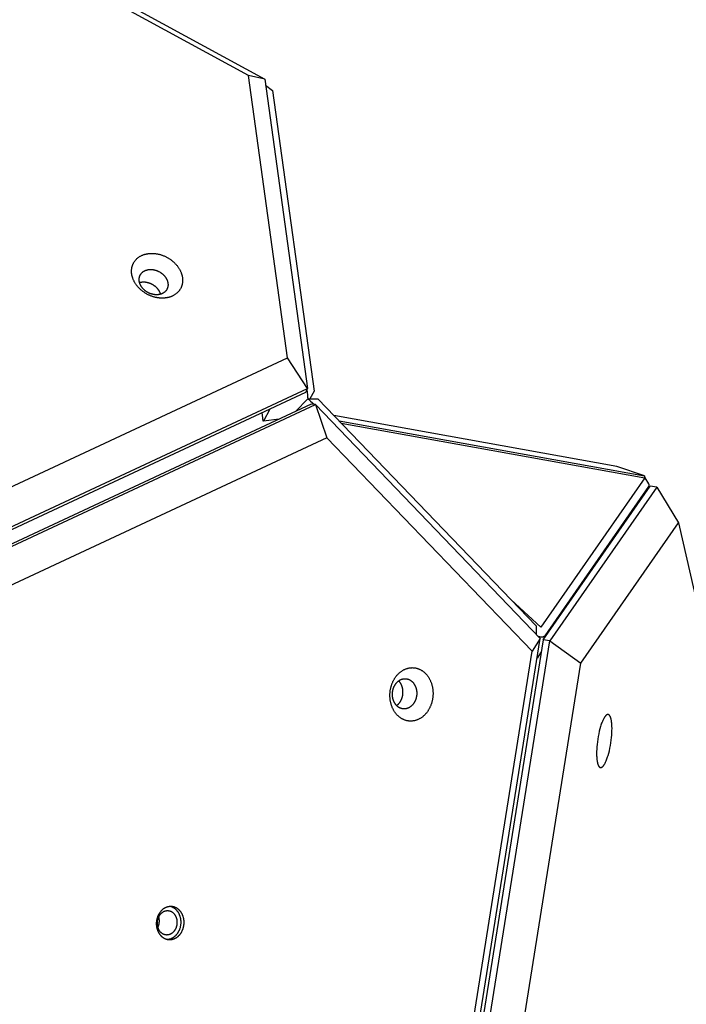
# Model space of a CAD drawing. Units: millimetres. Extents: x 856 to 1897, y -237 to 746.
# Drawn here: x 1581 to 1610, y 323 to 366 of the extents above; entities that cross this region are included whole.
import ezdxf

# ---------------------------------------------------------------- set-up
doc = ezdxf.new("R2010")
doc.units = ezdxf.units.MM
doc.header["$MEASUREMENT"] = 0
doc.layers.add('Make2D$visible$lines', color=30, linetype='Continuous', true_color=0xff7f00)

msp = doc.modelspace()

# ---------------------------------------------------------------- linework, layer by layer
at = {"layer": 'Make2D$visible$lines'}
for points in [[(1488.55, 418.925), (1591.384, 362.977)], [(1590.685, 363.14), (1489.068, 418.427)], [(1591.384, 362.977), (1590.685, 363.14)], [(1592.369, 350.997), (1590.685, 363.14)], [(1591.384, 362.977), (1593.229, 349.678)], [(1591.419, 362.726), (1591.715, 362.491)], [(1591.715, 362.491), (1593.508, 349.569)], [(1585.672, 354.588), (1585.669, 354.61), (1585.666, 354.631), (1585.664, 354.653), (1585.662, 354.674), (1585.661, 354.696), (1585.661, 354.718), (1585.661, 354.74), (1585.661, 354.762), (1585.663, 354.784), (1585.665, 354.806), (1585.667, 354.828), (1585.67, 354.85), (1585.674, 354.872), (1585.679, 354.894), (1585.684, 354.916), (1585.69, 354.938), (1585.697, 354.959), (1585.704, 354.981), (1585.712, 355.002), (1585.721, 355.023), (1585.73, 355.044), (1585.74, 355.064), (1585.751, 355.084), (1585.762, 355.104), (1585.775, 355.124), (1585.787, 355.143), (1585.801, 355.162), (1585.815, 355.181), (1585.83, 355.199), (1585.845, 355.216), (1585.861, 355.234), (1585.878, 355.25), (1585.895, 355.267), (1585.913, 355.283), (1585.932, 355.298), (1585.951, 355.313), (1585.97, 355.327), (1585.99, 355.34), (1586.01, 355.353), (1586.031, 355.366), (1586.052, 355.378), (1586.074, 355.389), (1586.096, 355.4), (1586.119, 355.41), (1586.141, 355.42), (1586.164, 355.429), (1586.188, 355.437), (1586.211, 355.445), (1586.235, 355.452), (1586.259, 355.458), (1586.283, 355.464), (1586.307, 355.47), (1586.331, 355.474), (1586.356, 355.479), (1586.38, 355.482), (1586.405, 355.485), (1586.429, 355.488), (1586.454, 355.49), (1586.478, 355.491), (1586.503, 355.492), (1586.527, 355.492), (1586.551, 355.492), (1586.576, 355.492), (1586.6, 355.491), (1586.624, 355.489), (1586.648, 355.487), (1586.673, 355.485), (1586.698, 355.482), (1586.723, 355.478), (1586.749, 355.474), (1586.774, 355.469), (1586.8, 355.464), (1586.826, 355.458), (1586.852, 355.452), (1586.878, 355.445), (1586.905, 355.438), (1586.931, 355.429), (1586.958, 355.421), (1586.984, 355.412), (1587.011, 355.402), (1587.037, 355.391), (1587.064, 355.38), (1587.09, 355.369), (1587.116, 355.357), (1587.143, 355.344), (1587.169, 355.331), (1587.194, 355.317), (1587.22, 355.302), (1587.245, 355.287), (1587.27, 355.272), (1587.295, 355.256), (1587.32, 355.239), (1587.344, 355.222), (1587.368, 355.205), (1587.391, 355.187), (1587.414, 355.168), (1587.437, 355.149), (1587.459, 355.13), (1587.481, 355.11), (1587.502, 355.09), (1587.522, 355.07), (1587.542, 355.049), (1587.562, 355.028), (1587.581, 355.007), (1587.599, 354.985), (1587.617, 354.964), (1587.634, 354.942), (1587.65, 354.919), (1587.666, 354.897), (1587.681, 354.875), (1587.696, 354.852), (1587.71, 354.829), (1587.723, 354.807), (1587.736, 354.784), (1587.748, 354.761), (1587.759, 354.738), (1587.77, 354.716), (1587.78, 354.693), (1587.789, 354.67), (1587.798, 354.647), (1587.806, 354.625), (1587.813, 354.603), (1587.82, 354.58), (1587.826, 354.558), (1587.832, 354.536), (1587.836, 354.515), (1587.841, 354.493), (1587.845, 354.472)], [(1585.995, 354.289), (1585.994, 354.301), (1585.992, 354.313), (1585.991, 354.326), (1585.99, 354.338), (1585.989, 354.35), (1585.989, 354.363), (1585.989, 354.375), (1585.989, 354.387), (1585.99, 354.4), (1585.991, 354.412), (1585.993, 354.425), (1585.994, 354.437), (1585.997, 354.45), (1585.999, 354.462), (1586.002, 354.475), (1586.006, 354.487), (1586.009, 354.499), (1586.013, 354.511), (1586.018, 354.523), (1586.023, 354.535), (1586.028, 354.547), (1586.034, 354.558), (1586.04, 354.57), (1586.046, 354.581), (1586.053, 354.592), (1586.061, 354.603), (1586.068, 354.614), (1586.076, 354.624), (1586.085, 354.634), (1586.093, 354.644), (1586.102, 354.654), (1586.112, 354.664), (1586.122, 354.673), (1586.132, 354.682), (1586.142, 354.69), (1586.153, 354.699), (1586.164, 354.707), (1586.175, 354.714), (1586.187, 354.722), (1586.198, 354.729), (1586.21, 354.736), (1586.223, 354.742), (1586.235, 354.748), (1586.248, 354.754), (1586.261, 354.759), (1586.274, 354.764), (1586.287, 354.769), (1586.3, 354.773), (1586.313, 354.777), (1586.327, 354.781), (1586.341, 354.784), (1586.354, 354.787), (1586.368, 354.79), (1586.382, 354.792), (1586.396, 354.795), (1586.409, 354.796), (1586.423, 354.798), (1586.437, 354.799), (1586.451, 354.8), (1586.465, 354.8), (1586.479, 354.8), (1586.492, 354.8), (1586.506, 354.8), (1586.52, 354.799), (1586.533, 354.798), (1586.547, 354.797), (1586.561, 354.796), (1586.575, 354.794), (1586.589, 354.792), (1586.604, 354.79), (1586.618, 354.787), (1586.633, 354.784), (1586.648, 354.781), (1586.662, 354.777), (1586.677, 354.774), (1586.692, 354.769), (1586.707, 354.765), (1586.722, 354.76), (1586.737, 354.755), (1586.752, 354.749), (1586.767, 354.743), (1586.782, 354.737), (1586.797, 354.73), (1586.812, 354.724), (1586.826, 354.716), (1586.841, 354.709), (1586.856, 354.701), (1586.87, 354.693), (1586.885, 354.684), (1586.899, 354.676), (1586.913, 354.666), (1586.927, 354.657), (1586.94, 354.647), (1586.954, 354.638), (1586.967, 354.627), (1586.98, 354.617), (1586.993, 354.606), (1587.005, 354.595), (1587.018, 354.584), (1587.029, 354.573), (1587.041, 354.561), (1587.052, 354.55), (1587.063, 354.538), (1587.074, 354.526), (1587.085, 354.514), (1587.095, 354.501), (1587.104, 354.489), (1587.114, 354.476), (1587.123, 354.464), (1587.131, 354.451), (1587.139, 354.438), (1587.147, 354.426), (1587.155, 354.413), (1587.162, 354.4), (1587.169, 354.387), (1587.175, 354.374), (1587.181, 354.361), (1587.187, 354.348), (1587.192, 354.336), (1587.197, 354.323), (1587.201, 354.31), (1587.205, 354.297), (1587.209, 354.285), (1587.213, 354.272), (1587.216, 354.26), (1587.219, 354.248), (1587.221, 354.235), (1587.223, 354.223)], [(1587.845, 354.472), (1587.848, 354.45), (1587.851, 354.429), (1587.853, 354.407), (1587.854, 354.386), (1587.856, 354.364), (1587.856, 354.342), (1587.856, 354.32), (1587.855, 354.298), (1587.854, 354.276), (1587.852, 354.254), (1587.85, 354.232), (1587.846, 354.21), (1587.842, 354.188), (1587.838, 354.166), (1587.833, 354.144), (1587.827, 354.122), (1587.82, 354.101), (1587.813, 354.079), (1587.805, 354.058), (1587.796, 354.037), (1587.787, 354.016), (1587.777, 353.996), (1587.766, 353.975), (1587.754, 353.955), (1587.742, 353.936), (1587.729, 353.917), (1587.716, 353.898), (1587.702, 353.879), (1587.687, 353.861), (1587.671, 353.843), (1587.655, 353.826), (1587.639, 353.809), (1587.621, 353.793), (1587.604, 353.777), (1587.585, 353.762), (1587.566, 353.747), (1587.547, 353.733), (1587.527, 353.72), (1587.506, 353.706), (1587.486, 353.694), (1587.464, 353.682), (1587.443, 353.671), (1587.421, 353.66), (1587.398, 353.65), (1587.376, 353.64), (1587.353, 353.631), (1587.329, 353.623), (1587.306, 353.615), (1587.282, 353.608), (1587.258, 353.602), (1587.234, 353.596), (1587.21, 353.59), (1587.186, 353.586), (1587.161, 353.581), (1587.137, 353.578), (1587.112, 353.575), (1587.088, 353.572), (1587.063, 353.57), (1587.039, 353.569), (1587.014, 353.568), (1586.99, 353.567), (1586.965, 353.568), (1586.941, 353.568), (1586.917, 353.569), (1586.893, 353.571), (1586.869, 353.573), (1586.844, 353.575), (1586.819, 353.578), (1586.794, 353.582), (1586.768, 353.586), (1586.743, 353.591), (1586.717, 353.596), (1586.691, 353.602), (1586.665, 353.608), (1586.638, 353.615), (1586.612, 353.622), (1586.586, 353.63), (1586.559, 353.639), (1586.533, 353.648), (1586.506, 353.658), (1586.48, 353.669), (1586.453, 353.68), (1586.427, 353.691), (1586.401, 353.703), (1586.374, 353.716), (1586.348, 353.729), (1586.323, 353.743), (1586.297, 353.758), (1586.272, 353.773), (1586.246, 353.788), (1586.222, 353.804), (1586.197, 353.821), (1586.173, 353.838), (1586.149, 353.855), (1586.126, 353.873), (1586.103, 353.892), (1586.08, 353.911), (1586.058, 353.93), (1586.036, 353.95), (1586.015, 353.97), (1585.995, 353.99), (1585.975, 354.011), (1585.955, 354.032), (1585.936, 354.053), (1585.918, 354.075), (1585.9, 354.096), (1585.883, 354.118), (1585.866, 354.14), (1585.851, 354.163), (1585.835, 354.185), (1585.821, 354.208), (1585.807, 354.23), (1585.794, 354.253), (1585.781, 354.276), (1585.769, 354.299), (1585.758, 354.322), (1585.747, 354.344), (1585.737, 354.367), (1585.728, 354.39), (1585.719, 354.412), (1585.711, 354.435), (1585.704, 354.457), (1585.697, 354.48), (1585.691, 354.502), (1585.685, 354.524), (1585.68, 354.545), (1585.676, 354.567), (1585.672, 354.588)], [(1587.223, 354.223), (1587.225, 354.211), (1587.227, 354.199), (1587.228, 354.187), (1587.229, 354.175), (1587.23, 354.162), (1587.23, 354.15), (1587.23, 354.138), (1587.229, 354.125), (1587.229, 354.113), (1587.228, 354.1), (1587.226, 354.088), (1587.224, 354.075), (1587.222, 354.063), (1587.22, 354.05), (1587.217, 354.038), (1587.213, 354.026), (1587.21, 354.014), (1587.205, 354.002), (1587.201, 353.99), (1587.196, 353.978), (1587.191, 353.966), (1587.185, 353.954), (1587.179, 353.943), (1587.172, 353.932), (1587.165, 353.921), (1587.158, 353.91), (1587.151, 353.899), (1587.143, 353.888), (1587.134, 353.878), (1587.125, 353.868), (1587.116, 353.859), (1587.107, 353.849), (1587.097, 353.84), (1587.087, 353.831), (1587.077, 353.822), (1587.066, 353.814), (1587.055, 353.806), (1587.044, 353.798), (1587.032, 353.791), (1587.02, 353.784), (1587.008, 353.777), (1586.996, 353.771), (1586.984, 353.765), (1586.971, 353.759), (1586.958, 353.753), (1586.945, 353.748), (1586.932, 353.744), (1586.919, 353.739), (1586.905, 353.735), (1586.892, 353.732), (1586.878, 353.728), (1586.865, 353.725), (1586.851, 353.722), (1586.837, 353.72), (1586.823, 353.718), (1586.809, 353.716), (1586.795, 353.715), (1586.782, 353.714), (1586.768, 353.713), (1586.754, 353.713), (1586.74, 353.712), (1586.726, 353.712), (1586.713, 353.713), (1586.699, 353.713), (1586.685, 353.714), (1586.672, 353.715), (1586.658, 353.717), (1586.644, 353.718), (1586.629, 353.72), (1586.615, 353.723), (1586.6, 353.725), (1586.586, 353.728), (1586.571, 353.732), (1586.556, 353.735), (1586.542, 353.739), (1586.527, 353.743), (1586.512, 353.748), (1586.497, 353.753), (1586.482, 353.758), (1586.467, 353.764), (1586.452, 353.769), (1586.437, 353.776), (1586.422, 353.782), (1586.407, 353.789), (1586.392, 353.796), (1586.378, 353.804), (1586.363, 353.812), (1586.349, 353.82), (1586.334, 353.828), (1586.32, 353.837), (1586.306, 353.846), (1586.292, 353.855), (1586.278, 353.865), (1586.265, 353.875), (1586.252, 353.885), (1586.239, 353.896), (1586.226, 353.906), (1586.213, 353.917), (1586.201, 353.928), (1586.189, 353.94), (1586.178, 353.951), (1586.166, 353.963), (1586.155, 353.975), (1586.145, 353.987), (1586.134, 353.999), (1586.124, 354.011), (1586.115, 354.024), (1586.105, 354.036), (1586.096, 354.049), (1586.088, 354.061), (1586.079, 354.074), (1586.072, 354.087), (1586.064, 354.1), (1586.057, 354.113), (1586.05, 354.126), (1586.044, 354.139), (1586.038, 354.151), (1586.032, 354.164), (1586.027, 354.177), (1586.022, 354.19), (1586.017, 354.203), (1586.013, 354.215), (1586.009, 354.228), (1586.006, 354.24), (1586.003, 354.253), (1586, 354.265), (1585.998, 354.277), (1585.995, 354.289)], [(1586.911, 353.737), (1586.908, 353.749), (1586.904, 353.76), (1586.9, 353.772), (1586.896, 353.784), (1586.891, 353.796), (1586.886, 353.807), (1586.88, 353.819), (1586.875, 353.831), (1586.869, 353.843), (1586.862, 353.855), (1586.856, 353.867), (1586.849, 353.879), (1586.842, 353.89), (1586.834, 353.902), (1586.826, 353.914), (1586.818, 353.926), (1586.81, 353.937), (1586.801, 353.949), (1586.792, 353.96), (1586.782, 353.971), (1586.773, 353.983), (1586.763, 353.994), (1586.752, 354.005), (1586.742, 354.015), (1586.731, 354.026), (1586.72, 354.036), (1586.709, 354.047), (1586.697, 354.057), (1586.686, 354.067), (1586.674, 354.076), (1586.662, 354.086), (1586.649, 354.095), (1586.637, 354.104), (1586.624, 354.113), (1586.611, 354.121), (1586.598, 354.13), (1586.585, 354.138), (1586.572, 354.146), (1586.559, 354.153), (1586.545, 354.16), (1586.532, 354.167), (1586.518, 354.174), (1586.504, 354.181), (1586.491, 354.187), (1586.477, 354.193), (1586.463, 354.198), (1586.449, 354.204), (1586.435, 354.209), (1586.421, 354.213), (1586.408, 354.218), (1586.394, 354.222), (1586.38, 354.226), (1586.366, 354.23), (1586.353, 354.233), (1586.339, 354.236), (1586.326, 354.239), (1586.312, 354.241), (1586.299, 354.244), (1586.286, 354.246), (1586.273, 354.247), (1586.26, 354.249), (1586.247, 354.25), (1586.234, 354.251), (1586.208, 354.253), (1586.195, 354.253), (1586.182, 354.253), (1586.168, 354.253), (1586.155, 354.252), (1586.141, 354.252), (1586.128, 354.251), (1586.114, 354.249), (1586.101, 354.248), (1586.088, 354.246), (1586.075, 354.243), (1586.061, 354.241), (1586.048, 354.238), (1586.035, 354.235), (1586.022, 354.232), (1586.009, 354.228)], [(1504.135, 309.807), (1592.369, 350.997)], [(1593.229, 349.678), (1592.369, 350.997)], [(1503.938, 307.995), (1593.229, 349.678)], [(1593.229, 349.678), (1593.139, 349.514)], [(1593.245, 349.236), (1593.245, 349.236), (1593.245, 349.236), (1593.245, 349.237), (1593.245, 349.237), (1593.245, 349.237), (1593.245, 349.237), (1593.245, 349.237), (1593.245, 349.237), (1593.245, 349.237), (1593.245, 349.237), (1593.245, 349.238), (1593.245, 349.238), (1593.246, 349.238), (1593.246, 349.238), (1593.246, 349.239), (1593.246, 349.24), (1593.246, 349.241), (1593.246, 349.243), (1593.246, 349.245), (1593.246, 349.25), (1593.246, 349.264), (1593.244, 349.284), (1593.235, 349.398), (1593.207, 349.638)], [(1593.508, 349.569), (1593.325, 349.238)], [(1593.139, 349.514), (1503.848, 307.831)], [(1592.711, 348.69), (1593.245, 349.236)], [(1593.246, 349.237), (1593.246, 349.237), (1593.246, 349.237), (1593.246, 349.237), (1593.246, 349.237), (1593.246, 349.237), (1593.246, 349.237), (1593.246, 349.237), (1593.246, 349.237), (1593.246, 349.237), (1593.247, 349.237), (1593.247, 349.237), (1593.247, 349.237), (1593.247, 349.237), (1593.247, 349.237), (1593.247, 349.237), (1593.247, 349.237), (1593.247, 349.237), (1593.248, 349.237), (1593.248, 349.237), (1593.248, 349.236), (1593.249, 349.236), (1593.249, 349.236), (1593.25, 349.236), (1593.25, 349.236), (1593.251, 349.235), (1593.252, 349.235), (1593.253, 349.234), (1593.255, 349.233), (1593.257, 349.232), (1593.259, 349.23), (1593.262, 349.228), (1593.267, 349.224), (1593.281, 349.213), (1593.298, 349.2), (1593.317, 349.183), (1593.36, 349.145), (1593.438, 349.071), (1593.514, 348.996)], [(1593.248, 349.237), (1593.669, 349.241)], [(1593.669, 349.241), (1603.054, 339.478)], [(1593.389, 349.007), (1504.098, 307.323)], [(1504.276, 307.308), (1593.567, 348.992)], [(1591.612, 348.801), (1591.327, 348.284)], [(1593.567, 348.992), (1593.389, 349.007)], [(1593.567, 348.992), (1594.06, 347.565)], [(1593.567, 348.992), (1603.226, 338.945)], [(1591.327, 348.284), (1591.327, 348.284), (1591.327, 348.284), (1591.327, 348.284), (1591.327, 348.284), (1591.327, 348.284), (1591.327, 348.284), (1591.327, 348.284), (1591.327, 348.284), (1591.327, 348.284), (1591.327, 348.284), (1591.327, 348.284), (1591.327, 348.284), (1591.326, 348.284), (1591.326, 348.284), (1591.326, 348.284), (1591.326, 348.284), (1591.326, 348.284), (1591.326, 348.284), (1591.326, 348.284), (1591.326, 348.284), (1591.326, 348.284), (1591.326, 348.284), (1591.326, 348.284), (1591.326, 348.284), (1591.326, 348.284), (1591.326, 348.285), (1591.326, 348.285), (1591.326, 348.285), (1591.326, 348.285), (1591.326, 348.285), (1591.326, 348.285), (1591.326, 348.285), (1591.326, 348.285), (1591.325, 348.285), (1591.325, 348.286), (1591.325, 348.286), (1591.325, 348.286), (1591.325, 348.287), (1591.324, 348.288), (1591.324, 348.289), (1591.324, 348.29), (1591.323, 348.293), (1591.322, 348.295), (1591.321, 348.301), (1591.318, 348.317), (1591.311, 348.362), (1591.302, 348.42), (1591.275, 348.643)], [(1592.013, 348.364), (1591.327, 348.284)], [(1606.522, 346.336), (1594.356, 348.527)], [(1594.58, 348.293), (1607.709, 345.929)], [(1594.677, 348.192), (1607.719, 345.844)], [(1594.06, 347.565), (1505.826, 306.375)], [(1602.88, 338.391), (1594.06, 347.565)], [(1607.709, 345.929), (1606.522, 346.336)], [(1607.719, 345.844), (1603.255, 339.43)], [(1607.735, 345.818), (1607.709, 345.929)], [(1607.709, 345.929), (1607.718, 345.844)], [(1607.719, 345.844), (1607.879, 345.587)], [(1603.357, 338.885), (1607.952, 345.485)], [(1607.888, 345.474), (1603.424, 339.06)], [(1608.239, 345.444), (1603.645, 338.843)], [(1607.896, 345.488), (1607.811, 345.282)], [(1607.82, 345.305), (1607.822, 345.298)], [(1607.846, 345.333), (1607.841, 345.355)], [(1607.879, 345.587), (1607.881, 345.583), (1607.884, 345.579), (1607.886, 345.575), (1607.888, 345.571), (1607.89, 345.567), (1607.892, 345.563), (1607.893, 345.559), (1607.895, 345.555), (1607.896, 345.551), (1607.897, 345.547), (1607.898, 345.543), (1607.899, 345.539), (1607.9, 345.538), (1607.9, 345.536), (1607.9, 345.534), (1607.901, 345.532), (1607.901, 345.53), (1607.901, 345.528), (1607.901, 345.526), (1607.902, 345.525), (1607.902, 345.523), (1607.902, 345.521), (1607.902, 345.519), (1607.902, 345.517), (1607.902, 345.516), (1607.902, 345.514), (1607.902, 345.512), (1607.901, 345.51), (1607.901, 345.509), (1607.901, 345.507), (1607.901, 345.505), (1607.901, 345.504), (1607.9, 345.502), (1607.9, 345.5), (1607.9, 345.499), (1607.899, 345.497), (1607.899, 345.496), (1607.898, 345.494), (1607.898, 345.493), (1607.897, 345.491), (1607.897, 345.489), (1607.896, 345.488), (1607.895, 345.486), (1607.895, 345.485), (1607.894, 345.484), (1607.893, 345.482), (1607.893, 345.481), (1607.892, 345.479), (1607.891, 345.478), (1607.89, 345.477), (1607.889, 345.475), (1607.888, 345.474)], [(1608.239, 345.444), (1607.952, 345.485)], [(1608.239, 345.444), (1609.171, 343.911)], [(1604.975, 337.884), (1609.171, 343.911)], [(1609.171, 343.911), (1624.337, 277.719)], [(1603.255, 339.43), (1601.973, 340.603)], [(1603.054, 339.478), (1603.059, 339.118)], [(1603.136, 339.037), (1603.146, 339.034), (1603.156, 339.031), (1603.165, 339.028), (1603.175, 339.026), (1603.185, 339.023), (1603.195, 339.021), (1603.204, 339.019), (1603.214, 339.017), (1603.223, 339.016), (1603.232, 339.014), (1603.24, 339.013), (1603.249, 339.012), (1603.257, 339.011), (1603.266, 339.011), (1603.274, 339.01), (1603.283, 339.01), (1603.291, 339.01), (1603.299, 339.01), (1603.307, 339.011), (1603.315, 339.011), (1603.323, 339.012), (1603.33, 339.013), (1603.337, 339.014), (1603.345, 339.015), (1603.351, 339.017), (1603.355, 339.018), (1603.358, 339.019), (1603.361, 339.019), (1603.365, 339.02), (1603.368, 339.021), (1603.371, 339.023), (1603.374, 339.024), (1603.377, 339.025), (1603.38, 339.026), (1603.382, 339.027), (1603.385, 339.029), (1603.388, 339.03), (1603.39, 339.031), (1603.393, 339.033), (1603.395, 339.034), (1603.398, 339.036), (1603.4, 339.037), (1603.402, 339.039), (1603.405, 339.04), (1603.407, 339.042), (1603.409, 339.044), (1603.411, 339.045), (1603.413, 339.047), (1603.414, 339.049), (1603.416, 339.051), (1603.418, 339.052), (1603.42, 339.054), (1603.421, 339.056), (1603.422, 339.058), (1603.424, 339.06)], [(1584.843, 223.501), (1603.226, 338.945)], [(1603.357, 338.885), (1584.975, 223.441)], [(1585.262, 223.4), (1603.645, 338.843)], [(1603.226, 338.945), (1602.88, 338.391)], [(1603.645, 338.843), (1603.357, 338.885)], [(1603.645, 338.843), (1604.975, 337.884)], [(1584.715, 224.314), (1602.88, 338.391)], [(1603.274, 338.36), (1603.091, 338.096)], [(1586.811, 223.807), (1604.975, 337.884)], [(1597.099, 335.63), (1597.084, 335.646), (1597.068, 335.662), (1597.053, 335.679), (1597.038, 335.697), (1597.023, 335.715), (1597.008, 335.734), (1596.994, 335.753), (1596.98, 335.773), (1596.966, 335.794), (1596.953, 335.815), (1596.939, 335.836), (1596.927, 335.859), (1596.914, 335.881), (1596.902, 335.905), (1596.891, 335.928), (1596.879, 335.953), (1596.869, 335.977), (1596.858, 336.003), (1596.848, 336.028), (1596.839, 336.054), (1596.83, 336.081), (1596.822, 336.108), (1596.814, 336.135), (1596.807, 336.163), (1596.801, 336.191), (1596.794, 336.219), (1596.789, 336.248), (1596.784, 336.276), (1596.78, 336.305), (1596.776, 336.335), (1596.773, 336.364), (1596.771, 336.393), (1596.769, 336.423), (1596.768, 336.452), (1596.767, 336.482), (1596.767, 336.512), (1596.768, 336.541), (1596.769, 336.571), (1596.771, 336.6), (1596.773, 336.63), (1596.776, 336.659), (1596.78, 336.688), (1596.784, 336.717), (1596.789, 336.746), (1596.794, 336.774), (1596.8, 336.802), (1596.807, 336.83), (1596.814, 336.858), (1596.821, 336.885), (1596.829, 336.912), (1596.838, 336.938), (1596.847, 336.964), (1596.856, 336.99), (1596.866, 337.015), (1596.876, 337.04), (1596.886, 337.064), (1596.897, 337.088), (1596.909, 337.112), (1596.92, 337.135), (1596.932, 337.157), (1596.944, 337.179), (1596.957, 337.2), (1596.97, 337.221), (1596.983, 337.241), (1596.996, 337.261), (1597.01, 337.281), (1597.024, 337.301), (1597.039, 337.32), (1597.054, 337.339), (1597.07, 337.358), (1597.086, 337.377), (1597.103, 337.395), (1597.12, 337.413), (1597.137, 337.43), (1597.155, 337.447), (1597.173, 337.464), (1597.192, 337.48), (1597.211, 337.496), (1597.231, 337.511), (1597.251, 337.526), (1597.272, 337.54), (1597.292, 337.554), (1597.313, 337.567), (1597.335, 337.58), (1597.357, 337.592), (1597.379, 337.603), (1597.401, 337.614), (1597.423, 337.624), (1597.446, 337.633), (1597.469, 337.641), (1597.493, 337.649), (1597.516, 337.656), (1597.539, 337.663), (1597.563, 337.668), (1597.587, 337.673), (1597.611, 337.677), (1597.635, 337.681), (1597.659, 337.683), (1597.683, 337.685), (1597.707, 337.686), (1597.73, 337.687), (1597.754, 337.686), (1597.778, 337.685), (1597.802, 337.683), (1597.825, 337.68), (1597.848, 337.677), (1597.872, 337.673), (1597.895, 337.668), (1597.917, 337.662), (1597.94, 337.656), (1597.962, 337.649), (1597.984, 337.641), (1598.006, 337.633), (1598.027, 337.624), (1598.048, 337.615), (1598.069, 337.604), (1598.089, 337.594), (1598.109, 337.583), (1598.129, 337.571), (1598.148, 337.559), (1598.167, 337.546), (1598.185, 337.533), (1598.203, 337.519), (1598.221, 337.506), (1598.238, 337.491), (1598.255, 337.476), (1598.271, 337.461), (1598.287, 337.446)], [(1598.287, 337.446), (1598.303, 337.43), (1598.318, 337.414), (1598.334, 337.397), (1598.349, 337.379), (1598.364, 337.361), (1598.378, 337.342), (1598.393, 337.323), (1598.407, 337.303), (1598.421, 337.282), (1598.434, 337.261), (1598.447, 337.24), (1598.46, 337.217), (1598.472, 337.195), (1598.484, 337.171), (1598.496, 337.148), (1598.507, 337.123), (1598.518, 337.099), (1598.528, 337.073), (1598.538, 337.048), (1598.547, 337.022), (1598.556, 336.995), (1598.565, 336.968), (1598.572, 336.941), (1598.579, 336.913), (1598.586, 336.885), (1598.592, 336.857), (1598.598, 336.828), (1598.603, 336.8), (1598.607, 336.771), (1598.61, 336.741), (1598.614, 336.712), (1598.616, 336.683), (1598.618, 336.653), (1598.619, 336.624), (1598.62, 336.594), (1598.62, 336.564), (1598.619, 336.535), (1598.618, 336.505), (1598.616, 336.476), (1598.613, 336.446), (1598.61, 336.417), (1598.607, 336.388), (1598.602, 336.359), (1598.598, 336.33), (1598.592, 336.302), (1598.586, 336.274), (1598.58, 336.246), (1598.573, 336.218), (1598.565, 336.191), (1598.557, 336.164), (1598.549, 336.138), (1598.54, 336.112), (1598.531, 336.086), (1598.521, 336.061), (1598.511, 336.036), (1598.5, 336.012), (1598.489, 335.988), (1598.478, 335.964), (1598.467, 335.941), (1598.455, 335.919), (1598.442, 335.897), (1598.43, 335.876), (1598.417, 335.855), (1598.404, 335.835), (1598.391, 335.815), (1598.377, 335.795), (1598.363, 335.775), (1598.348, 335.756), (1598.333, 335.737), (1598.317, 335.718), (1598.301, 335.699), (1598.284, 335.681), (1598.267, 335.663), (1598.25, 335.646), (1598.232, 335.629), (1598.213, 335.612), (1598.194, 335.596), (1598.175, 335.58), (1598.156, 335.565), (1598.136, 335.55), (1598.115, 335.536), (1598.094, 335.522), (1598.073, 335.509), (1598.052, 335.496), (1598.03, 335.484), (1598.008, 335.473), (1597.986, 335.462), (1597.963, 335.452), (1597.94, 335.443), (1597.917, 335.435), (1597.894, 335.427), (1597.871, 335.42), (1597.847, 335.413), (1597.823, 335.408), (1597.8, 335.403), (1597.776, 335.399), (1597.752, 335.395), (1597.728, 335.393), (1597.704, 335.391), (1597.68, 335.39), (1597.656, 335.389), (1597.632, 335.39), (1597.609, 335.391), (1597.585, 335.393), (1597.562, 335.396), (1597.538, 335.399), (1597.515, 335.404), (1597.492, 335.408), (1597.469, 335.414), (1597.447, 335.42), (1597.425, 335.427), (1597.403, 335.435), (1597.381, 335.443), (1597.36, 335.452), (1597.338, 335.461), (1597.318, 335.472), (1597.297, 335.482), (1597.277, 335.493), (1597.258, 335.505), (1597.239, 335.517), (1597.22, 335.53), (1597.201, 335.543), (1597.183, 335.557), (1597.166, 335.57), (1597.148, 335.585), (1597.132, 335.6), (1597.115, 335.615), (1597.099, 335.63)], [(1597.061, 336.05), (1597.052, 336.059), (1597.044, 336.068), (1597.035, 336.078), (1597.027, 336.088), (1597.018, 336.098), (1597.01, 336.109), (1597.002, 336.12), (1596.994, 336.131), (1596.986, 336.142), (1596.978, 336.154), (1596.971, 336.167), (1596.964, 336.179), (1596.957, 336.192), (1596.95, 336.205), (1596.943, 336.219), (1596.937, 336.232), (1596.931, 336.246), (1596.925, 336.261), (1596.92, 336.275), (1596.914, 336.29), (1596.909, 336.305), (1596.905, 336.32), (1596.9, 336.336), (1596.896, 336.351), (1596.892, 336.367), (1596.889, 336.383), (1596.886, 336.399), (1596.883, 336.415), (1596.881, 336.432), (1596.879, 336.448), (1596.877, 336.465), (1596.876, 336.481), (1596.874, 336.498), (1596.874, 336.515), (1596.873, 336.532), (1596.873, 336.548), (1596.874, 336.565), (1596.875, 336.582), (1596.876, 336.598), (1596.877, 336.615), (1596.879, 336.632), (1596.881, 336.648), (1596.883, 336.664), (1596.886, 336.681), (1596.889, 336.697), (1596.892, 336.713), (1596.896, 336.728), (1596.9, 336.744), (1596.904, 336.759), (1596.909, 336.774), (1596.913, 336.789), (1596.918, 336.804), (1596.924, 336.819), (1596.929, 336.833), (1596.935, 336.847), (1596.941, 336.861), (1596.947, 336.874), (1596.953, 336.887), (1596.96, 336.9), (1596.967, 336.913), (1596.974, 336.925), (1596.981, 336.937), (1596.988, 336.949), (1596.995, 336.961), (1597.003, 336.972), (1597.011, 336.983), (1597.019, 336.994), (1597.027, 337.005), (1597.036, 337.016), (1597.045, 337.027), (1597.054, 337.037), (1597.063, 337.047), (1597.073, 337.058), (1597.083, 337.067), (1597.093, 337.077), (1597.103, 337.087), (1597.114, 337.096), (1597.125, 337.105), (1597.136, 337.113), (1597.147, 337.122), (1597.159, 337.13), (1597.17, 337.138), (1597.182, 337.145), (1597.194, 337.152), (1597.207, 337.159), (1597.219, 337.165), (1597.232, 337.171), (1597.245, 337.177), (1597.257, 337.182), (1597.27, 337.187), (1597.284, 337.191), (1597.297, 337.195), (1597.31, 337.199), (1597.323, 337.202), (1597.337, 337.205), (1597.35, 337.207), (1597.364, 337.209), (1597.377, 337.211), (1597.391, 337.212), (1597.404, 337.212), (1597.418, 337.212), (1597.431, 337.212), (1597.445, 337.211), (1597.458, 337.21), (1597.472, 337.209), (1597.485, 337.207), (1597.498, 337.204), (1597.511, 337.202), (1597.524, 337.199), (1597.536, 337.195), (1597.549, 337.191), (1597.561, 337.187), (1597.574, 337.182), (1597.586, 337.177), (1597.598, 337.172), (1597.609, 337.166), (1597.621, 337.16), (1597.632, 337.154), (1597.643, 337.147), (1597.654, 337.14), (1597.665, 337.133), (1597.675, 337.126), (1597.685, 337.118), (1597.695, 337.11), (1597.705, 337.102), (1597.715, 337.094), (1597.724, 337.085), (1597.733, 337.076)], [(1597.055, 336.056), (1597.066, 336.064), (1597.077, 336.073), (1597.088, 336.081), (1597.098, 336.09), (1597.109, 336.1), (1597.119, 336.109), (1597.129, 336.119), (1597.138, 336.129), (1597.148, 336.139), (1597.157, 336.15), (1597.166, 336.16), (1597.174, 336.171), (1597.183, 336.182), (1597.191, 336.193), (1597.199, 336.205), (1597.206, 336.216), (1597.221, 336.239), (1597.228, 336.251), (1597.234, 336.263), (1597.241, 336.276), (1597.248, 336.289), (1597.254, 336.302), (1597.26, 336.315), (1597.266, 336.329), (1597.272, 336.342), (1597.277, 336.356), (1597.282, 336.371), (1597.287, 336.385), (1597.292, 336.4), (1597.297, 336.415), (1597.301, 336.43), (1597.305, 336.446), (1597.309, 336.461), (1597.312, 336.477), (1597.315, 336.493), (1597.318, 336.509), (1597.32, 336.525), (1597.322, 336.541), (1597.324, 336.558), (1597.326, 336.574), (1597.327, 336.591), (1597.327, 336.607), (1597.328, 336.624), (1597.328, 336.64), (1597.328, 336.657), (1597.327, 336.673), (1597.326, 336.69), (1597.325, 336.706), (1597.323, 336.723), (1597.322, 336.739), (1597.319, 336.755), (1597.317, 336.772), (1597.314, 336.788), (1597.31, 336.803), (1597.307, 336.819), (1597.303, 336.835), (1597.299, 336.85), (1597.294, 336.865), (1597.29, 336.88), (1597.284, 336.895), (1597.279, 336.909), (1597.273, 336.924), (1597.268, 336.938), (1597.261, 336.951), (1597.255, 336.965), (1597.248, 336.978), (1597.242, 336.991), (1597.235, 337.003), (1597.227, 337.016), (1597.22, 337.028), (1597.212, 337.039), (1597.204, 337.051), (1597.196, 337.062), (1597.188, 337.072), (1597.18, 337.083), (1597.172, 337.093), (1597.163, 337.103), (1597.155, 337.112), (1597.146, 337.121)], [(1597.733, 337.076), (1597.742, 337.067), (1597.75, 337.058), (1597.759, 337.049), (1597.768, 337.039), (1597.776, 337.028), (1597.784, 337.018), (1597.792, 337.007), (1597.8, 336.996), (1597.808, 336.984), (1597.816, 336.972), (1597.823, 336.96), (1597.83, 336.947), (1597.837, 336.934), (1597.844, 336.921), (1597.851, 336.908), (1597.857, 336.894), (1597.863, 336.88), (1597.869, 336.866), (1597.875, 336.851), (1597.88, 336.836), (1597.885, 336.821), (1597.889, 336.806), (1597.894, 336.791), (1597.898, 336.775), (1597.902, 336.759), (1597.905, 336.743), (1597.908, 336.727), (1597.911, 336.711), (1597.913, 336.695), (1597.915, 336.678), (1597.917, 336.662), (1597.919, 336.645), (1597.92, 336.628), (1597.92, 336.612), (1597.921, 336.595), (1597.921, 336.578), (1597.92, 336.561), (1597.919, 336.545), (1597.918, 336.528), (1597.917, 336.511), (1597.915, 336.495), (1597.913, 336.478), (1597.911, 336.462), (1597.908, 336.446), (1597.905, 336.43), (1597.902, 336.414), (1597.898, 336.398), (1597.894, 336.382), (1597.89, 336.367), (1597.885, 336.352), (1597.881, 336.337), (1597.876, 336.322), (1597.87, 336.308), (1597.865, 336.293), (1597.859, 336.279), (1597.853, 336.266), (1597.847, 336.252), (1597.841, 336.239), (1597.834, 336.226), (1597.827, 336.213), (1597.82, 336.201), (1597.813, 336.189), (1597.806, 336.177), (1597.799, 336.166), (1597.791, 336.154), (1597.783, 336.143), (1597.775, 336.132), (1597.767, 336.121), (1597.758, 336.11), (1597.749, 336.1), (1597.74, 336.089), (1597.731, 336.079), (1597.721, 336.069), (1597.711, 336.059), (1597.701, 336.049), (1597.691, 336.04), (1597.68, 336.031), (1597.669, 336.022), (1597.658, 336.013), (1597.647, 336.005), (1597.635, 335.997), (1597.624, 335.989), (1597.612, 335.981), (1597.6, 335.974), (1597.587, 335.968), (1597.575, 335.961), (1597.562, 335.955), (1597.55, 335.95), (1597.537, 335.944), (1597.524, 335.94), (1597.511, 335.935), (1597.497, 335.931), (1597.484, 335.927), (1597.471, 335.924), (1597.457, 335.922), (1597.444, 335.919), (1597.43, 335.917), (1597.417, 335.916), (1597.403, 335.915), (1597.39, 335.914), (1597.376, 335.914), (1597.363, 335.914), (1597.349, 335.915), (1597.336, 335.916), (1597.323, 335.918), (1597.309, 335.92), (1597.296, 335.922), (1597.283, 335.925), (1597.27, 335.928), (1597.258, 335.931), (1597.245, 335.935), (1597.233, 335.94), (1597.22, 335.944), (1597.208, 335.949), (1597.196, 335.955), (1597.185, 335.96), (1597.173, 335.966), (1597.162, 335.973), (1597.151, 335.979), (1597.14, 335.986), (1597.129, 335.993), (1597.119, 336.001), (1597.109, 336.008), (1597.099, 336.016), (1597.089, 336.024), (1597.08, 336.033), (1597.07, 336.041), (1597.061, 336.05)], [(1606.006, 335.58), (1605.999, 335.569), (1605.992, 335.558), (1605.984, 335.547), (1605.977, 335.535), (1605.969, 335.522), (1605.961, 335.509), (1605.946, 335.48), (1605.93, 335.449), (1605.914, 335.415), (1605.899, 335.379), (1605.883, 335.34), (1605.867, 335.299), (1605.852, 335.255), (1605.836, 335.21), (1605.821, 335.162), (1605.792, 335.061), (1605.765, 334.954), (1605.74, 334.842), (1605.718, 334.728), (1605.699, 334.613), (1605.683, 334.499), (1605.67, 334.388), (1605.661, 334.28), (1605.654, 334.178), (1605.651, 334.082), (1605.65, 333.99), (1605.652, 333.9), (1605.654, 333.855), (1605.656, 333.812), (1605.66, 333.77), (1605.665, 333.729), (1605.67, 333.69), (1605.676, 333.653), (1605.683, 333.617), (1605.687, 333.6), (1605.691, 333.584), (1605.695, 333.568), (1605.699, 333.553), (1605.704, 333.538), (1605.709, 333.524), (1605.714, 333.511), (1605.719, 333.498), (1605.724, 333.487), (1605.727, 333.481), (1605.73, 333.475), (1605.733, 333.47), (1605.735, 333.465), (1605.738, 333.46), (1605.741, 333.455), (1605.744, 333.45), (1605.747, 333.446), (1605.75, 333.442), (1605.753, 333.438), (1605.757, 333.434), (1605.76, 333.43), (1605.763, 333.427), (1605.766, 333.423), (1605.769, 333.42), (1605.771, 333.419), (1605.773, 333.417), (1605.774, 333.416), (1605.776, 333.414), (1605.778, 333.413), (1605.779, 333.412), (1605.781, 333.411), (1605.783, 333.409), (1605.785, 333.408), (1605.786, 333.407), (1605.788, 333.406), (1605.79, 333.405), (1605.791, 333.404), (1605.793, 333.403), (1605.795, 333.402), (1605.797, 333.402), (1605.798, 333.401), (1605.8, 333.4), (1605.802, 333.399), (1605.804, 333.399), (1605.805, 333.398), (1605.807, 333.398), (1605.809, 333.397), (1605.811, 333.397), (1605.813, 333.396), (1605.814, 333.396), (1605.816, 333.396), (1605.818, 333.396), (1605.82, 333.395), (1605.822, 333.395), (1605.824, 333.395), (1605.825, 333.395), (1605.827, 333.395), (1605.829, 333.395), (1605.831, 333.395), (1605.833, 333.395), (1605.835, 333.395), (1605.836, 333.396), (1605.838, 333.396), (1605.84, 333.396), (1605.842, 333.396), (1605.844, 333.397), (1605.846, 333.397), (1605.848, 333.398), (1605.849, 333.398), (1605.851, 333.399), (1605.853, 333.399), (1605.855, 333.4), (1605.857, 333.401), (1605.859, 333.401), (1605.861, 333.402), (1605.863, 333.403), (1605.864, 333.404), (1605.866, 333.404), (1605.87, 333.406), (1605.874, 333.408), (1605.878, 333.411), (1605.881, 333.413), (1605.885, 333.415), (1605.889, 333.418), (1605.893, 333.421), (1605.897, 333.424), (1605.9, 333.427), (1605.904, 333.43), (1605.908, 333.433), (1605.912, 333.437), (1605.916, 333.44), (1605.919, 333.444), (1605.927, 333.452), (1605.934, 333.46), (1605.942, 333.469), (1605.949, 333.479), (1605.956, 333.488)], [(1605.956, 333.488), (1605.964, 333.499), (1605.971, 333.51), (1605.979, 333.521), (1605.986, 333.533), (1605.994, 333.546), (1606.002, 333.559), (1606.017, 333.588), (1606.033, 333.619), (1606.048, 333.653), (1606.064, 333.689), (1606.08, 333.728), (1606.096, 333.769), (1606.111, 333.813), (1606.126, 333.858), (1606.142, 333.906), (1606.171, 334.007), (1606.198, 334.114), (1606.223, 334.225), (1606.245, 334.34), (1606.264, 334.455), (1606.28, 334.569), (1606.293, 334.68), (1606.302, 334.788), (1606.309, 334.89), (1606.312, 334.985), (1606.313, 335.078), (1606.311, 335.168), (1606.309, 335.212), (1606.306, 335.256), (1606.303, 335.298), (1606.298, 335.339), (1606.293, 335.378), (1606.287, 335.415), (1606.28, 335.451), (1606.276, 335.468), (1606.272, 335.484), (1606.268, 335.5), (1606.263, 335.515), (1606.259, 335.53), (1606.254, 335.543), (1606.249, 335.557), (1606.244, 335.569), (1606.239, 335.581), (1606.236, 335.587), (1606.233, 335.593), (1606.23, 335.598), (1606.227, 335.603), (1606.224, 335.608), (1606.222, 335.613), (1606.219, 335.617), (1606.216, 335.622), (1606.212, 335.626), (1606.209, 335.63), (1606.206, 335.634), (1606.203, 335.638), (1606.2, 335.641), (1606.197, 335.645), (1606.193, 335.648), (1606.192, 335.649), (1606.19, 335.651), (1606.188, 335.652), (1606.187, 335.654), (1606.185, 335.655), (1606.183, 335.656), (1606.182, 335.657), (1606.18, 335.659), (1606.178, 335.66), (1606.177, 335.661), (1606.175, 335.662), (1606.173, 335.663), (1606.171, 335.664), (1606.17, 335.665), (1606.168, 335.665), (1606.166, 335.666), (1606.164, 335.667), (1606.163, 335.668), (1606.161, 335.668), (1606.159, 335.669), (1606.157, 335.67), (1606.156, 335.67), (1606.154, 335.671), (1606.152, 335.671), (1606.15, 335.671), (1606.148, 335.672), (1606.147, 335.672), (1606.145, 335.672), (1606.143, 335.672), (1606.141, 335.673), (1606.139, 335.673), (1606.138, 335.673), (1606.136, 335.673), (1606.134, 335.673), (1606.132, 335.673), (1606.13, 335.673), (1606.128, 335.672), (1606.126, 335.672), (1606.125, 335.672), (1606.123, 335.672), (1606.121, 335.671), (1606.119, 335.671), (1606.117, 335.671), (1606.115, 335.67), (1606.113, 335.67), (1606.112, 335.669), (1606.11, 335.669), (1606.108, 335.668), (1606.106, 335.667), (1606.104, 335.667), (1606.102, 335.666), (1606.1, 335.665), (1606.098, 335.664), (1606.097, 335.663), (1606.093, 335.662), (1606.089, 335.66), (1606.085, 335.657), (1606.081, 335.655), (1606.078, 335.653), (1606.074, 335.65), (1606.07, 335.647), (1606.066, 335.644), (1606.062, 335.641), (1606.059, 335.638), (1606.055, 335.635), (1606.051, 335.631), (1606.047, 335.627), (1606.044, 335.624), (1606.036, 335.616), (1606.029, 335.607), (1606.021, 335.599), (1606.014, 335.589), (1606.006, 335.58)], [(1586.747, 326.808), (1586.75, 326.824), (1586.752, 326.84), (1586.755, 326.856), (1586.759, 326.872), (1586.762, 326.888), (1586.766, 326.905), (1586.771, 326.921), (1586.775, 326.937), (1586.78, 326.953), (1586.785, 326.969), (1586.791, 326.986), (1586.797, 327.002), (1586.804, 327.018), (1586.81, 327.034), (1586.817, 327.05), (1586.825, 327.065), (1586.832, 327.081), (1586.84, 327.096), (1586.849, 327.112), (1586.858, 327.127), (1586.867, 327.142), (1586.876, 327.156), (1586.886, 327.171), (1586.896, 327.185), (1586.906, 327.199), (1586.917, 327.212), (1586.928, 327.226), (1586.939, 327.238), (1586.951, 327.251), (1586.963, 327.263), (1586.975, 327.275), (1586.987, 327.287), (1586.999, 327.298), (1587.012, 327.309), (1587.025, 327.319), (1587.038, 327.329), (1587.051, 327.338), (1587.065, 327.348), (1587.078, 327.356), (1587.092, 327.364), (1587.106, 327.372), (1587.119, 327.379), (1587.133, 327.386), (1587.148, 327.393), (1587.162, 327.398), (1587.176, 327.404), (1587.19, 327.409), (1587.204, 327.413), (1587.218, 327.417), (1587.233, 327.421), (1587.247, 327.424), (1587.261, 327.427), (1587.275, 327.429), (1587.289, 327.431), (1587.303, 327.433), (1587.317, 327.434), (1587.33, 327.434), (1587.344, 327.434), (1587.357, 327.434), (1587.371, 327.434), (1587.384, 327.433), (1587.397, 327.431), (1587.41, 327.43), (1587.423, 327.428), (1587.436, 327.425), (1587.449, 327.423), (1587.461, 327.42), (1587.474, 327.416), (1587.487, 327.412), (1587.5, 327.408), (1587.513, 327.403), (1587.526, 327.398), (1587.539, 327.392), (1587.552, 327.386), (1587.565, 327.38), (1587.577, 327.373), (1587.59, 327.366), (1587.603, 327.358), (1587.615, 327.35), (1587.628, 327.341), (1587.64, 327.332), (1587.652, 327.323), (1587.664, 327.313), (1587.676, 327.303), (1587.688, 327.292), (1587.699, 327.281), (1587.71, 327.269), (1587.721, 327.257), (1587.732, 327.245), (1587.743, 327.232), (1587.753, 327.219), (1587.763, 327.206), (1587.773, 327.192), (1587.782, 327.178), (1587.792, 327.163), (1587.8, 327.149), (1587.809, 327.133), (1587.817, 327.118), (1587.825, 327.102), (1587.833, 327.087), (1587.84, 327.071), (1587.847, 327.054), (1587.853, 327.038), (1587.859, 327.021), (1587.865, 327.004), (1587.87, 326.987), (1587.875, 326.97), (1587.88, 326.953), (1587.884, 326.936), (1587.888, 326.918), (1587.891, 326.901), (1587.895, 326.884), (1587.897, 326.866), (1587.9, 326.849), (1587.902, 326.831), (1587.903, 326.814), (1587.905, 326.796), (1587.906, 326.779), (1587.906, 326.762), (1587.907, 326.745), (1587.907, 326.728), (1587.906, 326.711), (1587.906, 326.694), (1587.905, 326.677), (1587.903, 326.661), (1587.902, 326.645), (1587.9, 326.628), (1587.898, 326.613)], [(1586.776, 326.792), (1586.777, 326.804), (1586.779, 326.815), (1586.782, 326.827), (1586.784, 326.839), (1586.787, 326.85), (1586.789, 326.862), (1586.793, 326.874), (1586.796, 326.886), (1586.799, 326.897), (1586.803, 326.909), (1586.807, 326.921), (1586.812, 326.932), (1586.816, 326.944), (1586.821, 326.956), (1586.826, 326.967), (1586.832, 326.979), (1586.837, 326.99), (1586.843, 327.001), (1586.849, 327.012), (1586.856, 327.023), (1586.862, 327.034), (1586.869, 327.044), (1586.876, 327.055), (1586.883, 327.065), (1586.891, 327.075), (1586.899, 327.085), (1586.907, 327.094), (1586.915, 327.104), (1586.923, 327.113), (1586.931, 327.122), (1586.94, 327.131), (1586.949, 327.139), (1586.958, 327.147), (1586.967, 327.155), (1586.977, 327.162), (1586.986, 327.169), (1586.996, 327.176), (1587.005, 327.183), (1587.015, 327.189), (1587.025, 327.195), (1587.035, 327.201), (1587.045, 327.206), (1587.055, 327.211), (1587.065, 327.215), (1587.076, 327.22), (1587.086, 327.224), (1587.096, 327.227), (1587.106, 327.231), (1587.117, 327.233), (1587.127, 327.236), (1587.137, 327.238), (1587.147, 327.24), (1587.158, 327.242), (1587.168, 327.243), (1587.178, 327.244), (1587.188, 327.245), (1587.198, 327.246), (1587.208, 327.246), (1587.218, 327.246), (1587.227, 327.245), (1587.237, 327.245), (1587.246, 327.244), (1587.256, 327.242), (1587.265, 327.241), (1587.274, 327.239), (1587.283, 327.237), (1587.293, 327.235), (1587.302, 327.232), (1587.311, 327.23), (1587.321, 327.227), (1587.33, 327.223), (1587.34, 327.219), (1587.349, 327.215), (1587.358, 327.211), (1587.368, 327.206), (1587.377, 327.201), (1587.386, 327.196), (1587.395, 327.191), (1587.404, 327.185), (1587.413, 327.178), (1587.422, 327.172), (1587.431, 327.165), (1587.44, 327.158), (1587.448, 327.15), (1587.457, 327.143), (1587.465, 327.135), (1587.473, 327.126), (1587.481, 327.118), (1587.489, 327.109), (1587.497, 327.099), (1587.504, 327.09), (1587.511, 327.08), (1587.518, 327.07), (1587.525, 327.06), (1587.532, 327.049), (1587.538, 327.039), (1587.544, 327.028), (1587.55, 327.017), (1587.556, 327.005), (1587.562, 326.994), (1587.567, 326.982), (1587.572, 326.97), (1587.576, 326.959), (1587.581, 326.946), (1587.585, 326.934), (1587.589, 326.922), (1587.592, 326.91), (1587.596, 326.897), (1587.599, 326.885), (1587.602, 326.872), (1587.604, 326.859), (1587.606, 326.847), (1587.608, 326.834), (1587.61, 326.822), (1587.612, 326.809), (1587.613, 326.796), (1587.614, 326.784), (1587.614, 326.771), (1587.615, 326.759), (1587.615, 326.746), (1587.615, 326.734), (1587.615, 326.722), (1587.614, 326.71), (1587.614, 326.698), (1587.613, 326.686), (1587.612, 326.674), (1587.61, 326.662), (1587.609, 326.651)], [(1587.319, 327.434), (1587.331, 327.431), (1587.343, 327.427), (1587.356, 327.424), (1587.368, 327.419), (1587.381, 327.415), (1587.394, 327.41), (1587.406, 327.405), (1587.419, 327.399), (1587.431, 327.393), (1587.443, 327.386), (1587.456, 327.379), (1587.468, 327.372), (1587.48, 327.364), (1587.492, 327.356), (1587.504, 327.348), (1587.516, 327.339), (1587.528, 327.329), (1587.539, 327.319), (1587.551, 327.309), (1587.562, 327.299), (1587.573, 327.288), (1587.584, 327.276), (1587.594, 327.265), (1587.605, 327.253), (1587.615, 327.24), (1587.625, 327.228), (1587.635, 327.214), (1587.644, 327.201), (1587.653, 327.187), (1587.662, 327.173), (1587.67, 327.159), (1587.679, 327.144), (1587.687, 327.129), (1587.694, 327.114), (1587.702, 327.099), (1587.709, 327.083), (1587.715, 327.068), (1587.722, 327.052), (1587.727, 327.036), (1587.733, 327.019), (1587.738, 327.003), (1587.743, 326.986), (1587.748, 326.97), (1587.752, 326.953), (1587.756, 326.936), (1587.76, 326.92), (1587.763, 326.903), (1587.766, 326.886), (1587.768, 326.869), (1587.77, 326.852), (1587.772, 326.835), (1587.774, 326.818), (1587.775, 326.801), (1587.776, 326.785), (1587.776, 326.768), (1587.776, 326.751), (1587.776, 326.735), (1587.776, 326.719), (1587.775, 326.702), (1587.774, 326.686), (1587.773, 326.67), (1587.771, 326.655), (1587.768, 326.624)], [(1587.898, 326.613), (1587.896, 326.597), (1587.893, 326.581), (1587.89, 326.565), (1587.887, 326.548), (1587.883, 326.532), (1587.879, 326.516), (1587.875, 326.5), (1587.87, 326.484), (1587.865, 326.467), (1587.86, 326.451), (1587.854, 326.435), (1587.848, 326.419), (1587.842, 326.403), (1587.835, 326.387), (1587.828, 326.371), (1587.821, 326.355), (1587.813, 326.34), (1587.805, 326.324), (1587.796, 326.309), (1587.788, 326.294), (1587.779, 326.279), (1587.769, 326.264), (1587.759, 326.25), (1587.749, 326.236), (1587.739, 326.222), (1587.728, 326.208), (1587.717, 326.195), (1587.706, 326.182), (1587.695, 326.17), (1587.683, 326.157), (1587.671, 326.145), (1587.659, 326.134), (1587.646, 326.123), (1587.633, 326.112), (1587.621, 326.102), (1587.607, 326.092), (1587.594, 326.082), (1587.581, 326.073), (1587.567, 326.065), (1587.554, 326.056), (1587.54, 326.049), (1587.526, 326.041), (1587.512, 326.034), (1587.498, 326.028), (1587.484, 326.022), (1587.47, 326.017), (1587.455, 326.012), (1587.441, 326.007), (1587.427, 326.003), (1587.413, 326), (1587.399, 325.996), (1587.385, 325.994), (1587.37, 325.991), (1587.356, 325.99), (1587.343, 325.988), (1587.329, 325.987), (1587.315, 325.986), (1587.301, 325.986), (1587.288, 325.986), (1587.274, 325.987), (1587.261, 325.988), (1587.248, 325.989), (1587.235, 325.991), (1587.222, 325.993), (1587.21, 325.995), (1587.197, 325.998), (1587.184, 326.001), (1587.171, 326.005), (1587.158, 326.008), (1587.145, 326.013), (1587.132, 326.018), (1587.119, 326.023), (1587.106, 326.028), (1587.094, 326.034), (1587.081, 326.041), (1587.068, 326.047), (1587.055, 326.055), (1587.043, 326.063), (1587.03, 326.071), (1587.018, 326.079), (1587.005, 326.088), (1586.993, 326.098), (1586.981, 326.108), (1586.969, 326.118), (1586.958, 326.129), (1586.946, 326.14), (1586.935, 326.151), (1586.924, 326.163), (1586.913, 326.176), (1586.903, 326.188), (1586.892, 326.202), (1586.882, 326.215), (1586.872, 326.229), (1586.863, 326.243), (1586.854, 326.257), (1586.845, 326.272), (1586.836, 326.287), (1586.828, 326.303), (1586.82, 326.318), (1586.813, 326.334), (1586.806, 326.35), (1586.799, 326.366), (1586.792, 326.383), (1586.786, 326.4), (1586.781, 326.416), (1586.775, 326.433), (1586.77, 326.45), (1586.766, 326.468), (1586.761, 326.485), (1586.757, 326.502), (1586.754, 326.52), (1586.751, 326.537), (1586.748, 326.555), (1586.746, 326.572), (1586.744, 326.59), (1586.742, 326.607), (1586.741, 326.624), (1586.74, 326.642), (1586.739, 326.659), (1586.739, 326.676), (1586.739, 326.693), (1586.739, 326.71), (1586.74, 326.727), (1586.741, 326.743), (1586.742, 326.76), (1586.743, 326.776), (1586.745, 326.792), (1586.747, 326.808)], [(1587.609, 326.651), (1587.607, 326.639), (1587.605, 326.628), (1587.603, 326.616), (1587.601, 326.604), (1587.598, 326.593), (1587.595, 326.581), (1587.592, 326.569), (1587.589, 326.557), (1587.585, 326.546), (1587.581, 326.534), (1587.577, 326.522), (1587.573, 326.51), (1587.568, 326.499), (1587.563, 326.487), (1587.558, 326.476), (1587.553, 326.464), (1587.547, 326.453), (1587.541, 326.442), (1587.535, 326.431), (1587.529, 326.42), (1587.522, 326.409), (1587.516, 326.399), (1587.509, 326.388), (1587.501, 326.378), (1587.494, 326.368), (1587.486, 326.358), (1587.478, 326.348), (1587.47, 326.339), (1587.462, 326.33), (1587.453, 326.321), (1587.444, 326.312), (1587.436, 326.304), (1587.427, 326.296), (1587.417, 326.288), (1587.408, 326.281), (1587.399, 326.273), (1587.389, 326.267), (1587.379, 326.26), (1587.369, 326.254), (1587.359, 326.248), (1587.349, 326.242), (1587.339, 326.237), (1587.329, 326.232), (1587.319, 326.227), (1587.309, 326.223), (1587.299, 326.219), (1587.288, 326.216), (1587.278, 326.212), (1587.268, 326.209), (1587.258, 326.207), (1587.247, 326.204), (1587.237, 326.202), (1587.227, 326.201), (1587.217, 326.199), (1587.207, 326.198), (1587.197, 326.198), (1587.187, 326.197), (1587.177, 326.197), (1587.167, 326.197), (1587.157, 326.198), (1587.148, 326.198), (1587.138, 326.199), (1587.129, 326.2), (1587.12, 326.202), (1587.11, 326.204), (1587.101, 326.206), (1587.092, 326.208), (1587.083, 326.21), (1587.073, 326.213), (1587.064, 326.216), (1587.054, 326.22), (1587.045, 326.223), (1587.036, 326.227), (1587.026, 326.232), (1587.017, 326.236), (1587.008, 326.241), (1586.999, 326.247), (1586.989, 326.252), (1586.98, 326.258), (1586.971, 326.264), (1586.963, 326.271), (1586.954, 326.278), (1586.945, 326.285), (1586.936, 326.292), (1586.928, 326.3), (1586.92, 326.308), (1586.912, 326.317), (1586.904, 326.325), (1586.896, 326.334), (1586.888, 326.343), (1586.881, 326.353), (1586.873, 326.363), (1586.866, 326.373), (1586.859, 326.383), (1586.853, 326.393), (1586.846, 326.404), (1586.84, 326.415), (1586.834, 326.426), (1586.829, 326.437), (1586.823, 326.449), (1586.818, 326.461), (1586.813, 326.472), (1586.808, 326.484), (1586.804, 326.496), (1586.8, 326.509), (1586.796, 326.521), (1586.792, 326.533), (1586.789, 326.546), (1586.786, 326.558), (1586.783, 326.571), (1586.78, 326.583), (1586.778, 326.596), (1586.776, 326.609), (1586.774, 326.621), (1586.773, 326.634), (1586.772, 326.647), (1586.771, 326.659), (1586.77, 326.672), (1586.77, 326.684), (1586.769, 326.697), (1586.769, 326.709), (1586.77, 326.721), (1586.77, 326.733), (1586.771, 326.745), (1586.772, 326.757), (1586.773, 326.769), (1586.774, 326.781), (1586.776, 326.792)], [(1586.794, 326.528), (1586.799, 326.539), (1586.804, 326.55), (1586.809, 326.561), (1586.813, 326.573), (1586.818, 326.584), (1586.822, 326.596), (1586.826, 326.607), (1586.829, 326.619), (1586.833, 326.631), (1586.836, 326.643), (1586.839, 326.655), (1586.842, 326.667), (1586.844, 326.679), (1586.847, 326.691), (1586.849, 326.703), (1586.85, 326.715)], [(1586.85, 326.715), (1586.853, 326.732), (1586.854, 326.748), (1586.856, 326.765), (1586.856, 326.781), (1586.857, 326.798), (1586.857, 326.815), (1586.856, 326.832), (1586.855, 326.848), (1586.854, 326.865), (1586.852, 326.882), (1586.85, 326.898), (1586.847, 326.915), (1586.844, 326.931), (1586.841, 326.948), (1586.837, 326.964), (1586.832, 326.98)], [(1587.768, 326.624), (1587.763, 326.596), (1587.758, 326.567), (1587.752, 326.539), (1587.744, 326.511), (1587.736, 326.482), (1587.727, 326.454), (1587.721, 326.44), (1587.716, 326.425), (1587.71, 326.411), (1587.705, 326.397), (1587.698, 326.384), (1587.692, 326.37), (1587.685, 326.356), (1587.678, 326.342), (1587.671, 326.329), (1587.663, 326.316), (1587.656, 326.302), (1587.648, 326.289), (1587.639, 326.277), (1587.631, 326.264), (1587.622, 326.251), (1587.613, 326.239), (1587.604, 326.227), (1587.595, 326.215), (1587.585, 326.204), (1587.575, 326.192), (1587.565, 326.181), (1587.555, 326.171), (1587.544, 326.16), (1587.533, 326.15), (1587.523, 326.14), (1587.512, 326.13), (1587.5, 326.121), (1587.489, 326.112), (1587.478, 326.103), (1587.466, 326.095), (1587.454, 326.087), (1587.442, 326.079), (1587.43, 326.072), (1587.418, 326.065), (1587.406, 326.058), (1587.394, 326.052), (1587.382, 326.046), (1587.369, 326.04), (1587.357, 326.035), (1587.345, 326.03), (1587.332, 326.025), (1587.32, 326.021), (1587.307, 326.017), (1587.295, 326.014), (1587.282, 326.011), (1587.27, 326.008), (1587.258, 326.005), (1587.245, 326.003), (1587.233, 326.001), (1587.221, 326), (1587.209, 325.999), (1587.196, 325.998)]]:
    msp.add_lwpolyline(points, dxfattribs=at)

doc.saveas('drawing.dxf')
